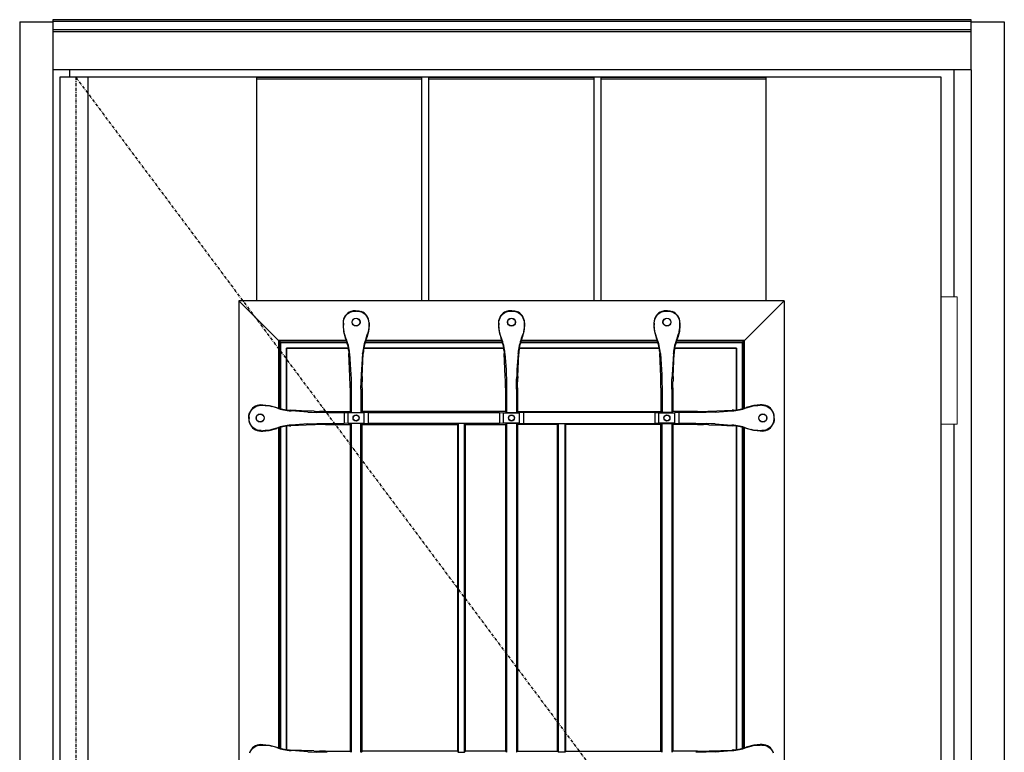
# Model space of a CAD drawing. Extents: x 0 to 27839, y 0 to 20000.
# Drawn here: x 14396 to 15378, y 9810 to 10541 of the extents above; entities that cross this region are included whole.
import ezdxf

# ---------------------------------------------------------------- set-up
doc = ezdxf.new("R2010")
doc.units = 0
doc.linetypes.add('ITTENSAU', pattern=[5.5, 3, -1, 0.5, -1])
doc.layers.add('YKK_A1', color=4, linetype='CONTINUOUS')
doc.layers.add('YKK_A2', color=3, linetype='CONTINUOUS')

msp = doc.modelspace()

# ---------------------------------------------------------------- linework, layer by layer
at = {"layer": 'YKK_A1'}
for p, q in [((14436.5, 10483.5), (14436.5, 8171.5)), ((14452.5, 10483.5), (14436.5, 10483.5)), ((15315.5, 10483.5), (14452.5, 10483.5)), ((14464.5, 10483.5), (14464.5, 8171.5)), ((15315.5, 8171.5), (15315.5, 10483.5))]:
    msp.add_line(p, q, dxfattribs=at)
at = {"layer": 'YKK_A1', "linetype": 'ITTENSAU'}
for q in [(14452.5, 8171.5), (15315.5, 9327.5)]:
    msp.add_line((14452.5, 10483.5), q, dxfattribs=at)
at = {"layer": 'YKK_A1', "linetype": 'ByBlock', "lineweight": -2}
for p, q in [((14633.1, 10260.5), (14633.1, 10483.5)), ((14633.1, 10483.5), (14797.7, 10483.5)), ((14633.1, 10482), (14797.7, 10482)), ((14797.7, 10260.5), (14797.7, 10483.5)), ((14804.7, 10260.5), (14804.7, 10483.5)), ((14804.7, 10483.5), (14969.3, 10483.5)), ((14804.7, 10482), (14969.3, 10482)), ((14969.3, 10260.5), (14969.3, 10483.5)), ((14976.3, 10260.5), (14976.3, 10483.5)), ((14976.3, 10483.5), (15140.9, 10483.5)), ((14976.3, 10482), (15140.9, 10482)), ((15140.9, 10260.5), (15140.9, 10483.5)), ((15159, 10260.5), (14615, 10260.5)), ((14615, 10260.5), (14615, 9348.5)), ((14657, 10218.5), (14615, 10260.5)), ((15117, 10218.5), (15159, 10260.5)), ((15159, 10260.5), (15159, 9348.5)), ((14729.15, 10250.31), (14726.82, 10249.73)), ((14726.82, 10249.73), (14727.03, 10249.43)), ((14731.54, 10250.5), (14729.15, 10250.31)), ((14731.54, 10250.5), (14732.46, 10250.5)), ((14732.4, 10250.15), (14731.6, 10250.15)), ((14732.46, 10250.5), (14734.85, 10250.31)), ((14734.85, 10250.31), (14737.18, 10249.73)), ((14737.18, 10249.73), (14736.97, 10249.43)), ((14884.15, 10250.31), (14881.82, 10249.73)), ((14881.82, 10249.73), (14882.03, 10249.43)), ((14886.54, 10250.5), (14884.15, 10250.31)), ((14887.46, 10250.5), (14886.54, 10250.5)), ((14886.6, 10250.15), (14887.4, 10250.15)), ((14887.46, 10250.5), (14889.85, 10250.31)), ((14889.85, 10250.31), (14892.18, 10249.73)), ((14892.18, 10249.73), (14891.97, 10249.43)), ((15039.15, 10250.31), (15036.82, 10249.73)), ((15036.82, 10249.73), (15037.03, 10249.43)), ((15041.54, 10250.5), (15039.15, 10250.31)), ((15042.46, 10250.5), (15041.54, 10250.5)), ((15041.6, 10250.15), (15042.4, 10250.15)), ((15042.46, 10250.5), (15044.85, 10250.31)), ((15044.85, 10250.31), (15047.18, 10249.73)), ((15047.18, 10249.73), (15046.97, 10249.43)), ((14719, 10238.52), (14719, 10236.11)), ((14719, 10236.11), (14719.57, 10229.84)), ((14719.35, 10238.27), (14719.35, 10236.19)), ((14745, 10236.11), (14744.43, 10229.84)), ((14744.65, 10238.27), (14744.65, 10236.19)), ((14745, 10238.52), (14745, 10236.11)), ((14874, 10238.52), (14874, 10236.11)), ((14874, 10236.11), (14874.57, 10229.84)), ((14874.35, 10238.27), (14874.35, 10236.19)), ((14900, 10236.11), (14899.43, 10229.84)), ((14899.65, 10238.27), (14899.65, 10236.19)), ((14900, 10238.52), (14900, 10236.11)), ((15029, 10238.52), (15029, 10236.11)), ((15029, 10236.11), (15029.57, 10229.84)), ((15029.35, 10238.27), (15029.35, 10236.19)), ((15055, 10236.11), (15054.43, 10229.84)), ((15054.65, 10238.27), (15054.65, 10236.19)), ((15055, 10238.52), (15055, 10236.11)), ((14719.57, 10229.84), (14721.25, 10223.78)), ((14721.93, 10223.11), (14720.47, 10227.42)), ((14721.25, 10223.78), (14721.54, 10223.04)), ((14742.07, 10223.11), (14743.53, 10227.42)), ((14742.75, 10223.78), (14742.46, 10223.04)), ((14744.43, 10229.84), (14742.75, 10223.78)), ((14874.57, 10229.84), (14876.25, 10223.78)), ((14876.93, 10223.11), (14875.47, 10227.42)), ((14876.25, 10223.78), (14876.54, 10223.04)), ((14897.07, 10223.11), (14898.53, 10227.42)), ((14897.75, 10223.78), (14897.46, 10223.04)), ((14899.43, 10229.84), (14897.75, 10223.78)), ((15029.57, 10229.84), (15031.25, 10223.78)), ((15031.93, 10223.11), (15030.47, 10227.42)), ((15031.25, 10223.78), (15031.54, 10223.04)), ((15052.07, 10223.11), (15053.53, 10227.42)), ((15052.75, 10223.78), (15052.46, 10223.04)), ((15054.43, 10229.84), (15052.75, 10223.78)), ((14722.39, 10220.76), (14655, 10220.76)), ((14655, 10220.76), (14655.52, 10220.24)), ((14655, 10153.28), (14655, 10220.76)), ((14722.57, 10220.24), (14655.52, 10220.24)), ((14655.52, 10153.12), (14655.52, 10220.24)), ((14723.11, 10218.5), (14657, 10218.5)), ((14657, 10152.7), (14657, 10218.5)), ((14724.29, 10213.29), (14662.47, 10213.29)), ((14662.47, 10213.29), (14663, 10212.76)), ((14662.47, 10151.58), (14662.47, 10213.29)), ((14879.29, 10213.29), (14739.71, 10213.29)), ((14878.11, 10218.5), (14740.89, 10218.5)), ((14877.57, 10220.24), (14741.43, 10220.24)), ((14877.39, 10220.76), (14741.6, 10220.76)), ((15034.29, 10213.29), (14894.71, 10213.29)), ((15033.11, 10218.5), (14895.89, 10218.5)), ((15032.57, 10220.24), (14896.43, 10220.24)), ((15032.39, 10220.76), (14896.6, 10220.76)), ((15111.52, 10213.29), (15049.71, 10213.29)), ((15117, 10218.5), (15050.89, 10218.5)), ((15118.47, 10220.24), (15051.43, 10220.24)), ((15119, 10220.76), (15051.6, 10220.76)), ((15111, 10212.76), (15111.52, 10213.29)), ((15111.52, 10213.29), (15111.52, 10151.58)), ((15117, 10218.5), (15117, 10152.7)), ((15118.47, 10220.24), (15119, 10220.76)), ((15118.47, 10220.24), (15118.47, 10153.12)), ((15119, 10220.76), (15119, 10153.28)), ((14724.37, 10212.76), (14663, 10212.76)), ((14663, 10151.51), (14663, 10212.76)), ((14724.71, 10210.03), (14724.85, 10207.9)), ((14725.78, 10185.04), (14724.85, 10207.9)), ((14725.47, 10207.89), (14725.45, 10208.14)), ((14725.47, 10207.89), (14726.57, 10191.5)), ((14738.53, 10207.89), (14737.43, 10191.5)), ((14738.22, 10185.04), (14739.15, 10207.9)), ((14738.53, 10207.89), (14738.55, 10208.14)), ((14739.29, 10210.03), (14739.15, 10207.9)), ((14879.37, 10212.76), (14739.63, 10212.76)), ((14879.71, 10210.03), (14879.85, 10207.9)), ((14880.78, 10185.04), (14879.85, 10207.9)), ((14880.47, 10207.89), (14880.45, 10208.14)), ((14880.47, 10207.89), (14881.57, 10191.5)), ((14893.53, 10207.89), (14892.43, 10191.5)), ((14893.22, 10185.04), (14894.15, 10207.9)), ((14893.53, 10207.89), (14893.55, 10208.14)), ((14894.29, 10210.03), (14894.15, 10207.9)), ((15034.37, 10212.76), (14894.63, 10212.76)), ((15034.71, 10210.03), (15034.85, 10207.9)), ((15035.78, 10185.04), (15034.85, 10207.9)), ((15035.47, 10207.89), (15035.45, 10208.14)), ((15035.47, 10207.89), (15036.57, 10191.5)), ((15048.53, 10207.89), (15047.43, 10191.5)), ((15048.22, 10185.04), (15049.15, 10207.9)), ((15048.53, 10207.89), (15048.55, 10208.14)), ((15049.29, 10210.03), (15049.15, 10207.9)), ((15111, 10212.76), (15049.63, 10212.76)), ((15111, 10212.76), (15111, 10151.51)), ((14726.57, 10191.5), (14726.8, 10187.35)), ((14726.8, 10187.35), (14726.97, 10182.63)), ((14737.2, 10187.35), (14737.03, 10182.63)), ((14737.43, 10191.5), (14737.2, 10187.35)), ((14881.57, 10191.5), (14881.8, 10187.35)), ((14881.8, 10187.35), (14881.97, 10182.63)), ((14892.2, 10187.35), (14892.03, 10182.63)), ((14892.43, 10191.5), (14892.2, 10187.35)), ((15036.57, 10191.5), (15036.8, 10187.35)), ((15036.8, 10187.35), (15036.97, 10182.63)), ((15047.2, 10187.35), (15047.03, 10182.63)), ((15047.43, 10191.5), (15047.2, 10187.35)), ((14725.98, 10176.54), (14725.94, 10179.46)), ((14726, 10173.58), (14725.98, 10176.54)), ((14726, 10173.58), (14726, 10150)), ((14738, 10173.58), (14738.02, 10176.54)), ((14738, 10173.58), (14738, 10150)), ((14738.02, 10176.54), (14738.06, 10179.46)), ((14880.98, 10176.54), (14880.94, 10179.46)), ((14881, 10173.58), (14880.98, 10176.54)), ((14881, 10173.58), (14881, 10150)), ((14893, 10173.58), (14893.02, 10176.54)), ((14893, 10173.58), (14893, 10150)), ((14893.02, 10176.54), (14893.06, 10179.46)), ((15035.98, 10176.54), (15035.94, 10179.46)), ((15036, 10173.58), (15035.98, 10176.54)), ((15036, 10173.58), (15036, 10150)), ((15048, 10173.58), (15048.02, 10176.54)), ((15048, 10173.58), (15048, 10150)), ((15048.02, 10176.54), (15048.06, 10179.46)), ((14727.14, 10172.21), (14727.14, 10148.86)), ((14736.86, 10172.21), (14736.86, 10148.86)), ((14882.14, 10172.21), (14882.14, 10148.86)), ((14891.86, 10172.21), (14891.86, 10148.86)), ((15037.14, 10172.21), (15037.14, 10148.86)), ((15046.86, 10172.21), (15046.86, 10148.86)), ((14636.98, 10156.5), (14639.03, 10156.5)), ((14637.23, 10156.15), (14638.96, 10156.15)), ((14639.03, 10156.5), (14645.41, 10155.99)), ((14645.41, 10155.99), (14651.62, 10154.46)), ((14652.8, 10153.63), (14648.08, 10155.09)), ((14651.62, 10154.46), (14652.86, 10154.02)), ((15122.38, 10154.46), (15121.14, 10154.02)), ((15121.2, 10153.63), (15125.92, 10155.09)), ((15128.59, 10155.99), (15122.38, 10154.46)), ((15134.97, 10156.5), (15128.59, 10155.99)), ((15137.02, 10156.5), (15134.97, 10156.5)), ((15136.77, 10156.15), (15135.04, 10156.15)), ((14625, 10143.96), (14625.19, 10146.35)), ((14625.19, 10146.35), (14625.77, 10148.68)), ((14626.07, 10148.47), (14625.77, 10148.68)), ((14665.54, 10151.25), (14666.89, 10151.17)), ((14677.68, 10150.73), (14666.89, 10151.17)), ((14666.91, 10150.58), (14667.36, 10150.55)), ((14684, 10149.43), (14667.36, 10150.55)), ((14689.84, 10150.22), (14677.68, 10150.73)), ((14684, 10149.43), (14688.11, 10149.2)), ((14688.11, 10149.2), (14692.79, 10149.03)), ((14698.42, 10150.02), (14695.45, 10150.06)), ((14701.43, 10150), (14698.42, 10150.02)), ((14701.43, 10150), (14726, 10150)), ((14703.29, 10148.86), (14720, 10148.86)), ((14720, 10148.86), (14724, 10148.51)), ((14720, 10148.86), (14720, 10138.14)), ((14740, 10148.51), (14724, 10148.51)), ((14724, 10138.49), (14724, 10148.51)), ((14726, 10150), (14727.14, 10148.86)), ((14727.14, 10148.86), (14736.86, 10148.86)), ((14736.86, 10148.86), (14738, 10150)), ((14881, 10150), (14738, 10150)), ((14744, 10148.86), (14740, 10148.51)), ((14740, 10138.49), (14740, 10148.51)), ((14744, 10148.86), (14744, 10138.14)), ((14744, 10148.86), (14875, 10148.86)), ((14875, 10148.86), (14879, 10148.51)), ((14875, 10148.86), (14875, 10138.14)), ((14879, 10138.49), (14879, 10148.51)), ((14879, 10148.51), (14895, 10148.51)), ((14881, 10150), (14882.14, 10148.86)), ((14882.14, 10148.86), (14891.86, 10148.86)), ((14893, 10150), (14891.86, 10148.86)), ((14893, 10150), (15036, 10150)), ((14899, 10148.86), (14895, 10148.51)), ((14895, 10138.49), (14895, 10148.51)), ((14899, 10148.86), (14899, 10138.14)), ((15030, 10148.86), (14899, 10148.86)), ((15030, 10148.86), (15034, 10148.51)), ((15030, 10148.86), (15030, 10138.14)), ((15034, 10138.49), (15034, 10148.51)), ((15034, 10148.51), (15050, 10148.51)), ((15037.14, 10148.86), (15036, 10150)), ((15046.86, 10148.86), (15037.14, 10148.86)), ((15048, 10150), (15046.86, 10148.86)), ((15072.57, 10150), (15048, 10150)), ((15054, 10148.86), (15050, 10148.51)), ((15050, 10138.49), (15050, 10148.51)), ((15070.71, 10148.86), (15054, 10148.86)), ((15054, 10148.86), (15054, 10138.14)), ((15072.57, 10150), (15075.58, 10150.02)), ((15075.58, 10150.02), (15078.55, 10150.06)), ((15085.89, 10149.2), (15081.21, 10149.03)), ((15084.16, 10150.22), (15107.11, 10151.17)), ((15090, 10149.43), (15085.89, 10149.2)), ((15090, 10149.43), (15106.64, 10150.55)), ((15107.09, 10150.58), (15106.64, 10150.55)), ((15108.46, 10151.25), (15107.11, 10151.17)), ((15147.93, 10148.47), (15148.23, 10148.68)), ((15148.81, 10146.35), (15148.23, 10148.68)), ((15149, 10143.96), (15148.81, 10146.35)), ((14625, 10143.04), (14625, 10143.96)), ((14625, 10143.04), (14625.19, 10140.65)), ((14625.19, 10140.65), (14625.77, 10138.32)), ((14625.35, 10143.9), (14625.35, 10143.1)), ((14626.07, 10138.53), (14625.77, 10138.32)), ((14657, 9813.7), (14657, 10134.3)), ((14662.47, 9812.58), (14662.47, 10135.42)), ((14663, 9812.51), (14663, 10135.49)), ((14665.54, 10135.75), (14666.89, 10135.83)), ((14689.84, 10136.77), (14666.89, 10135.83)), ((14666.91, 10136.41), (14667.36, 10136.44)), ((14684, 10137.57), (14667.36, 10136.44)), ((14684, 10137.57), (14688.11, 10137.8)), ((14688.11, 10137.8), (14692.79, 10137.97)), ((14698.42, 10136.98), (14695.45, 10136.94)), ((14701.43, 10137), (14698.42, 10136.98)), ((14701.43, 10137), (14726, 10137)), ((14703.29, 10138.14), (14720, 10138.14)), ((14724, 10138.49), (14720, 10138.14)), ((14724, 10138.49), (14740, 10138.49)), ((14727.14, 10138.14), (14726, 10137)), ((14726, 10137), (14726, 9811)), ((14736.86, 10138.14), (14727.14, 10138.14)), ((14727.14, 10138.14), (14727.14, 9809.86)), ((14738, 10137), (14736.86, 10138.14)), ((14736.86, 9809.86), (14736.86, 10138.14)), ((14738, 10137), (14833, 10137)), ((14738, 9811), (14738, 10137)), ((14740, 10138.49), (14744, 10138.14)), ((14875, 10138.14), (14744, 10138.14)), ((14833.87, 10137.87), (14833, 10137)), ((14833, 10137), (14833, 9811)), ((14840.12, 10137.87), (14833.87, 10137.87)), ((14833.87, 10137.87), (14833.87, 9810.12)), ((14841, 10137), (14840.12, 10137.87)), ((14840.12, 9810.12), (14840.12, 10137.87)), ((14841, 10137), (14881, 10137)), ((14841, 9811), (14841, 10137)), ((14879, 10138.49), (14875, 10138.14)), ((14895, 10138.49), (14879, 10138.49)), ((14882.14, 10138.14), (14881, 10137)), ((14881, 10137), (14881, 9811)), ((14891.86, 10138.14), (14882.14, 10138.14)), ((14882.14, 10138.14), (14882.14, 9809.86)), ((14891.86, 10138.14), (14893, 10137)), ((14891.86, 10138.14), (14891.86, 9809.86)), ((14933, 10137), (14893, 10137)), ((14893, 10137), (14893, 9811)), ((14895, 10138.49), (14899, 10138.14)), ((14899, 10138.14), (15030, 10138.14)), ((14933, 10137), (14933.87, 10137.87)), ((14933, 9811), (14933, 10137)), ((14933.87, 10137.87), (14940.12, 10137.87)), ((14933.87, 9810.12), (14933.87, 10137.87)), ((14940.12, 10137.87), (14941, 10137)), ((14940.12, 10137.87), (14940.12, 9810.12)), ((15036, 10137), (14941, 10137)), ((14941, 10137), (14941, 9811)), ((15034, 10138.49), (15030, 10138.14)), ((15050, 10138.49), (15034, 10138.49)), ((15036, 10137), (15037.14, 10138.14)), ((15036, 9811), (15036, 10137)), ((15037.14, 10138.14), (15046.86, 10138.14)), ((15037.14, 9809.86), (15037.14, 10138.14)), ((15046.86, 10138.14), (15048, 10137)), ((15046.86, 10138.14), (15046.86, 9809.86)), ((15072.57, 10137), (15048, 10137)), ((15048, 10137), (15048, 9811)), ((15050, 10138.49), (15054, 10138.14)), ((15070.71, 10138.14), (15054, 10138.14)), ((15072.57, 10137), (15075.58, 10136.98)), ((15075.58, 10136.98), (15078.55, 10136.94)), ((15085.89, 10137.8), (15081.21, 10137.97)), ((15084.16, 10136.77), (15096.32, 10136.27)), ((15090, 10137.57), (15085.89, 10137.8)), ((15090, 10137.57), (15106.64, 10136.44)), ((15096.32, 10136.27), (15107.11, 10135.83)), ((15107.09, 10136.41), (15106.64, 10136.44)), ((15108.46, 10135.75), (15107.11, 10135.83)), ((15111, 10135.49), (15111, 9812.51)), ((15111.52, 10135.42), (15111.52, 9812.58)), ((15117, 10134.3), (15117, 9813.7)), ((15147.93, 10138.53), (15148.23, 10138.32)), ((15148.81, 10140.65), (15148.23, 10138.32)), ((15148.65, 10143.9), (15148.65, 10143.1)), ((15149, 10143.04), (15148.81, 10140.65)), ((15149, 10143.04), (15149, 10143.96)), ((14636.98, 10130.5), (14639.03, 10130.5)), ((14637.23, 10130.85), (14638.96, 10130.85)), ((14639.03, 10130.5), (14645.41, 10131.01)), ((14645.41, 10131.01), (14651.62, 10132.54)), ((14652.8, 10133.37), (14648.08, 10131.91)), ((14651.62, 10132.54), (14652.86, 10132.98)), ((14655, 9814.28), (14655, 10133.72)), ((14655.52, 9814.12), (14655.52, 10133.88)), ((15118.47, 10133.88), (15118.47, 9814.12)), ((15119, 10133.72), (15119, 9814.28)), ((15122.38, 10132.54), (15121.14, 10132.98)), ((15121.2, 10133.37), (15125.92, 10131.91)), ((15128.59, 10131.01), (15122.38, 10132.54)), ((15134.97, 10130.5), (15128.59, 10131.01)), ((15137.02, 10130.5), (15134.97, 10130.5)), ((15136.77, 10130.85), (15135.04, 10130.85)), ((14636.98, 9817.5), (14639.03, 9817.5)), ((14637.23, 9817.15), (14638.96, 9817.15)), ((14639.03, 9817.5), (14645.41, 9816.99)), ((14645.41, 9816.99), (14651.62, 9815.46)), ((14652.8, 9814.63), (14648.08, 9816.09)), ((14651.62, 9815.46), (14652.86, 9815.02)), ((14665.54, 9812.25), (14666.89, 9812.17)), ((14677.68, 9811.73), (14666.89, 9812.17)), ((14666.91, 9811.58), (14667.36, 9811.55)), ((14684, 9810.43), (14667.36, 9811.55)), ((14689.84, 9811.22), (14677.68, 9811.73)), ((14684, 9810.43), (14688.11, 9810.2)), ((14688.11, 9810.2), (14692.79, 9810.03)), ((14698.42, 9811.02), (14695.45, 9811.06)), ((14701.43, 9811), (14698.42, 9811.02)), ((14701.43, 9811), (14726, 9811)), ((14726, 9811), (14727.14, 9809.86)), ((14736.86, 9809.86), (14738, 9811)), ((14833, 9811), (14738, 9811)), ((14833, 9811), (14833.87, 9810.12)), ((14840.12, 9810.12), (14841, 9811)), ((14881, 9811), (14841, 9811)), ((14882.14, 9809.86), (14881, 9811)), ((14891.86, 9809.86), (14893, 9811)), ((14893, 9811), (14933, 9811)), ((14933.87, 9810.12), (14933, 9811)), ((14941, 9811), (14940.12, 9810.12)), ((14941, 9811), (15036, 9811)), ((15037.14, 9809.86), (15036, 9811)), ((15048, 9811), (15046.86, 9809.86)), ((15072.57, 9811), (15048, 9811)), ((15072.57, 9811), (15075.58, 9811.02)), ((15075.58, 9811.02), (15078.55, 9811.06)), ((15085.89, 9810.2), (15081.21, 9810.03)), ((15084.16, 9811.22), (15107.11, 9812.17)), ((15090, 9810.43), (15085.89, 9810.2)), ((15090, 9810.43), (15106.64, 9811.55)), ((15107.09, 9811.58), (15106.64, 9811.55)), ((15108.46, 9812.25), (15107.11, 9812.17)), ((15122.38, 9815.46), (15121.14, 9815.02)), ((15121.2, 9814.63), (15125.92, 9816.09)), ((15128.59, 9816.99), (15122.38, 9815.46)), ((15134.97, 9817.5), (15128.59, 9816.99)), ((15137.02, 9817.5), (15134.97, 9817.5)), ((15136.77, 9817.15), (15135.04, 9817.15)), ((14833.87, 9810.12), (14840.12, 9810.12)), ((14940.12, 9810.12), (14933.87, 9810.12))]:
    msp.add_line(p, q, dxfattribs=at)
for centre, radius in [((14732, 10239.15), 4), ((14732, 10239.15), 3.82), ((14887, 10239.15), 4), ((14887, 10239.15), 3.82), ((15042, 10239.15), 4), ((15042, 10239.15), 3.82), ((14636.35, 10143.5), 4), ((14636.35, 10143.5), 3.82), ((14732, 10143.5), 3), ((14732, 10143.5), 2.82), ((14887, 10143.5), 3), ((14887, 10143.5), 2.82), ((15042, 10143.5), 3), ((15042, 10143.5), 2.82), ((15137.65, 10143.5), 4), ((15137.65, 10143.5), 3.82)]:
    msp.add_circle(centre, radius, dxfattribs=at)
for centre, radius, start, end in [((14730.95, 10238.52), 11.95, 110.22605, 180.02909), ((14733.05, 10238.52), 11.95, 359.97091, 69.77395), ((14885.95, 10238.52), 11.95, 110.22605, 180.02909), ((14888.05, 10238.52), 11.95, 359.97091, 69.77395), ((15040.95, 10238.52), 11.95, 110.22605, 180.02909), ((15043.05, 10238.52), 11.95, 359.97091, 69.77395), ((14678.79, 10205.76), 46.11, 5.31774, 22.0143), ((14677.79, 10204.82), 47.78, 3.97935, 22.5028), ((14786.21, 10204.82), 47.78, 157.4972, 176.02065), ((14785.21, 10205.76), 46.11, 157.9857, 174.68226), ((14833.79, 10205.76), 46.11, 5.31774, 22.0143), ((14832.79, 10204.82), 47.78, 3.97935, 22.5028), ((14941.21, 10204.82), 47.78, 157.4972, 176.02065), ((14940.21, 10205.76), 46.11, 157.9857, 174.68226), ((14988.79, 10205.76), 46.11, 5.31774, 22.0143), ((14987.79, 10204.82), 47.78, 3.97935, 22.5028), ((15096.21, 10204.82), 47.78, 157.4972, 176.02065), ((15095.21, 10205.76), 46.11, 157.9857, 174.68226), ((14456.51, 10174.43), 269.48, 1.06989, 2.25659), ((15007.49, 10174.43), 269.48, 177.74341, 178.93011), ((14611.51, 10174.43), 269.48, 1.06989, 2.25659), ((15162.49, 10174.43), 269.48, 177.74341, 178.93011), ((14766.51, 10174.43), 269.48, 1.06989, 2.25659), ((15317.49, 10174.43), 269.48, 177.74341, 178.93011), ((14636.97, 10144.55), 11.95, 89.97091, 159.77395), ((14668.93, 10197.22), 46.09, 249.5876, 265.77628), ((15105.07, 10197.22), 46.09, 274.22372, 290.4124), ((15137.02, 10144.55), 11.95, 20.22605, 90.02909), ((14669.79, 10198.06), 47.57, 249.07689, 266.52837), ((14700.56, 10418.48), 268.47, 267.70976, 268.90785), ((15073.44, 10418.48), 268.47, 271.09215, 272.29024), ((15104.21, 10198.06), 47.57, 273.47163, 290.92311), ((14636.97, 10142.45), 11.95, 200.22605, 270.02909), ((14669.79, 10088.94), 47.57, 93.47163, 110.92311), ((14668.93, 10089.78), 46.09, 94.22372, 110.4124), ((14700.56, 9868.52), 268.47, 91.09215, 92.29024), ((15073.44, 9868.52), 268.47, 87.70976, 88.90785), ((15104.21, 10088.94), 47.57, 69.07689, 86.52837), ((15105.07, 10089.78), 46.09, 69.5876, 85.77628), ((15137.02, 10142.45), 11.95, 269.97091, 339.77395), ((14636.97, 9805.55), 11.95, 89.97091, 159.77395), ((14669.79, 9859.06), 47.57, 249.07689, 266.52837), ((14668.93, 9858.22), 46.09, 249.5876, 265.77628), ((14700.56, 10079.48), 268.47, 267.70976, 268.90785), ((15073.44, 10079.48), 268.47, 271.09215, 272.29024), ((15104.21, 9859.06), 47.57, 273.47163, 290.92311), ((15105.07, 9858.22), 46.09, 274.22372, 290.4124), ((15137.02, 9805.55), 11.95, 20.22605, 90.02909)]:
    msp.add_arc(centre, radius, start, end, dxfattribs=at)
at = {"layer": 'YKK_A1', "linetype": 'ByBlock', "lineweight": -2, "extrusion": (0, 2e-16, -1)}
for centre, major_axis, ratio, start_param, end_param in [((14731.4, 10238.21), (9.84, -6.98), 0.994296, 2.527229, 3.727107), ((14886.4, 10238.21), (9.84, -6.98), 0.994296, 2.527229, 3.727107), ((15041.4, 10238.21), (9.84, -6.98), 0.994296, 2.527229, 3.727107), ((14754.48, 10236.24), (-34.33, -7.49), 0.996015, 6.244047, 6.497236), ((14909.48, 10236.24), (-34.33, -7.49), 0.996015, 6.244047, 6.497236), ((15064.48, 10236.24), (-34.33, -7.49), 0.996015, 6.244047, 6.497236)]:
    msp.add_ellipse(centre, major_axis=major_axis, ratio=ratio, start_param=start_param, end_param=end_param, dxfattribs=at)
at = {"layer": 'YKK_A1', "linetype": 'ByBlock', "lineweight": -2, "extrusion": (0, 1e-16, -1)}
for centre, major_axis, start_param, end_param in [((14731.62, 10235.09), (-2.52, 14.85), 6.141298, 6.450876), ((14732.38, 10235.09), (2.52, 14.85), 6.115495, 6.425073), ((14886.62, 10235.09), (-2.52, 14.85), 6.141298, 6.450876), ((14887.38, 10235.09), (2.52, 14.85), 6.115495, 6.425073), ((15041.62, 10235.09), (-2.52, 14.85), 6.141298, 6.450876), ((15042.38, 10235.09), (2.52, 14.85), 6.115495, 6.425073)]:
    msp.add_ellipse(centre, major_axis=major_axis, ratio=0.996085, start_param=start_param, end_param=end_param, dxfattribs=at)
at = {"layer": 'YKK_A1', "linetype": 'ByBlock', "lineweight": -2, "extrusion": (1e-16, 1e-16, -1)}
for centre in [(14732.6, 10238.21), (14887.6, 10238.21), (15042.6, 10238.21)]:
    msp.add_ellipse(centre, major_axis=(-9.84, -6.98), ratio=0.994296, start_param=2.556078, end_param=3.755956, dxfattribs=at)
at = {"layer": 'YKK_A1', "linetype": 'ByBlock', "lineweight": -2, "extrusion": (0, 0, -1)}
for centre, major_axis, ratio, start_param, end_param in [((14709.52, 10236.24), (34.33, -7.49), 0.996015, 6.069135, 6.322324), ((14864.52, 10236.24), (34.33, -7.49), 0.996015, 6.069135, 6.322324), ((15019.52, 10236.24), (34.33, -7.49), 0.996015, 6.069135, 6.322324), ((14724.51, 10172.21), (0, 30), 0.087489, 1.216114, 1.570796), ((14739.49, 10172.21), (0, 30), 0.087489, 4.712389, 5.067071), ((14879.51, 10172.21), (0, 30), 0.087489, 1.216114, 1.570796), ((14894.49, 10172.21), (0, 30), 0.087489, 4.712389, 5.067071), ((15034.51, 10172.21), (0, 30), 0.087489, 1.216114, 1.570796), ((15049.49, 10172.21), (0, 30), 0.087489, 4.712389, 5.067071), ((14637.29, 10144.1), (6.98, -9.84), 0.994296, 2.556078, 3.755956), ((14638.9, 10116), (7.88, 39.38), 0.996043, 6.086551, 6.316591), ((15135.1, 10116), (-7.88, 39.38), 0.996043, 6.24978, 6.47982), ((15136.71, 10144.1), (-6.98, -9.84), 0.994296, 2.527229, 3.727107), ((14640.41, 10143.88), (-14.85, 2.52), 0.996085, 6.115495, 6.425073), ((14703.29, 10151.49), (-30, 0), 0.087489, 4.712389, 5.069751), ((15070.71, 10151.49), (-30, 0), 0.087489, 4.355027, 4.712389), ((15133.59, 10143.88), (14.85, 2.52), 0.996085, 6.141298, 6.450876), ((14640.41, 10143.12), (-14.85, -2.52), 0.996085, 6.141298, 6.450876), ((14637.29, 10142.9), (6.98, 9.84), 0.994296, 2.527229, 3.727107), ((14703.29, 10135.51), (-30, 0), 0.087489, 1.213435, 1.570796), ((15070.71, 10135.51), (-30, 0), 0.087489, 1.570796, 1.928158), ((15136.71, 10142.9), (-6.98, 9.84), 0.994296, 2.556078, 3.755956), ((15133.59, 10143.12), (14.85, -2.52), 0.996085, 6.115495, 6.425073), ((14638.9, 10171), (7.88, -39.38), 0.996043, 6.24978, 6.47982), ((15135.1, 10171), (-7.88, -39.38), 0.996043, 6.086551, 6.316591), ((14637.29, 9805.1), (6.98, -9.84), 0.994296, 2.556078, 3.755956), ((14638.9, 9777), (7.88, 39.38), 0.996043, 6.086551, 6.316591), ((15135.1, 9777), (-7.88, 39.38), 0.996043, 6.24978, 6.47982), ((15136.71, 9805.1), (-6.98, -9.84), 0.994296, 2.527229, 3.727107), ((14703.29, 9812.49), (-30, 0), 0.087489, 4.712389, 5.069751), ((15070.71, 9812.49), (-30, 0), 0.087489, 4.355027, 4.712389)]:
    msp.add_ellipse(centre, major_axis=major_axis, ratio=ratio, start_param=start_param, end_param=end_param, dxfattribs=at)
at = {"layer": 'YKK_A2'}
for p, q in [((14396.5, 10539), (14396.5, 8094)), ((14396.5, 10539), (14429.5, 10539)), ((15345.5, 10541), (14429.5, 10541)), ((14429.5, 10541), (14429.5, 10491)), ((15345.5, 10539.17), (14429.5, 10539.17)), ((15345.5, 10491), (15345.5, 10541)), ((15345.5, 10539), (15378.5, 10539)), ((15378.5, 10539), (15378.5, 8094)), ((15345.5, 10531), (14429.5, 10531)), ((15345.5, 10529), (14429.5, 10529)), ((14429.5, 10491), (14429.5, 8094)), ((15345.5, 10491), (14429.5, 10491)), ((14446.5, 10483.5), (14446.5, 10491)), ((15328.5, 10264.5), (15328.5, 10491)), ((15345.5, 10491), (15345.5, 8094)), ((15328.5, 9764.5), (15328.5, 10137.5))]:
    msp.add_line(p, q, dxfattribs=at)
at = {"layer": 'YKK_A2', "linetype": 'Continuous', "lineweight": 13}
for p, q in [((15315.57, 10264.5), (15331.42, 10264.5)), ((15315.57, 10264.5), (15315.57, 10137.5)), ((15331.42, 10264.5), (15331.42, 10137.5)), ((15315.57, 10137.5), (15331.42, 10137.5))]:
    msp.add_line(p, q, dxfattribs=at)

doc.saveas('drawing.dxf')
